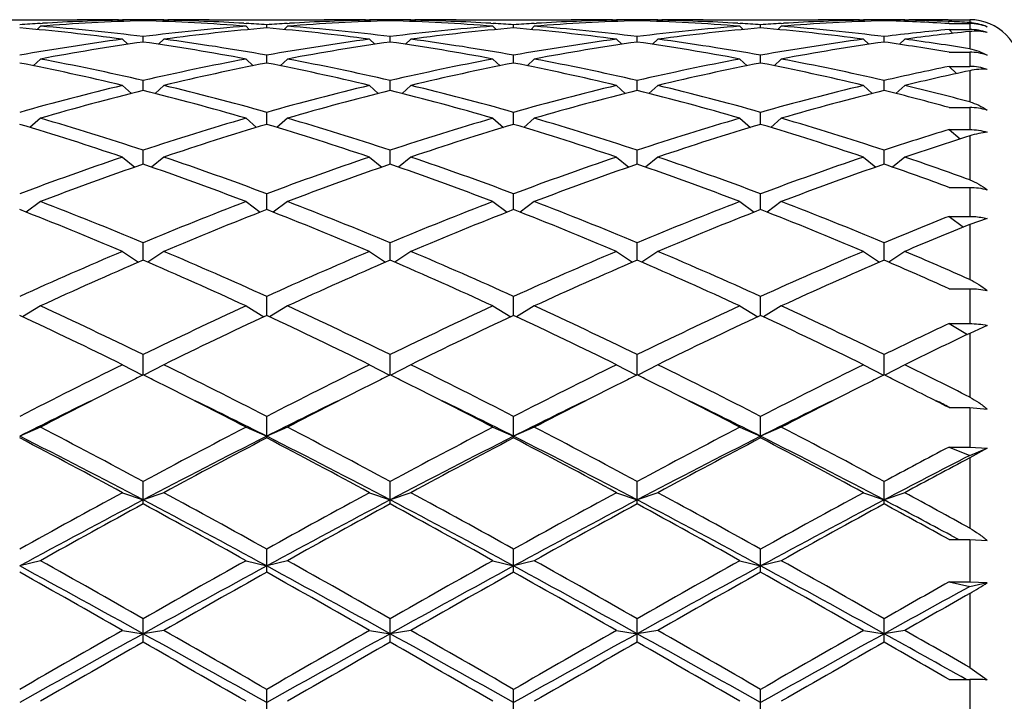
# Model space of a CAD drawing. Units: inches. Extents: x 0 to 11, y 0 to 8.5.
# Drawn here: x 2.3 to 2.5, y 4.4 to 4.6 of the extents above; entities that cross this region are included whole.
import ezdxf

# ---------------------------------------------------------------- set-up
doc = ezdxf.new("R2010")
doc.units = ezdxf.units.IN
doc.header["$LTSCALE"] = 0.605
doc.header["$MEASUREMENT"] = 0
doc.layers.get('0').update_dxf_attribs({"linetype": 'CONTINUOUS'})

msp = doc.modelspace()

# ---------------------------------------------------------------- linework, layer by layer
at = {"color": 7, "linetype": 'Continuous'}
for p, q in [((2.2535563094, 4.5819800555), (2.2802606142, 4.5819800555)), ((2.2898606142, 4.5819800552), (2.290796335, 4.5819791892)), ((2.2907959618, 4.581870290299999), (2.2910775352, 4.5815888998)), ((2.2955959618, 4.5817476242), (2.2955959618, 4.581947522799999)), ((2.3003959618, 4.581870290299999), (2.3001143883, 4.5815888998)), ((2.3003955877, 4.58197811), (2.3013313094, 4.5819800555)), ((2.3109313094, 4.5819800555), (2.3376356142, 4.5819800555)), ((2.3472356142, 4.5819800552), (2.348171335, 4.5819791892)), ((2.3481709618, 4.581870290299999), (2.3484525352, 4.5815888998)), ((2.3529709618, 4.5817476242), (2.3529709618, 4.581947522799999)), ((2.3577709618, 4.581870290299999), (2.3574893883, 4.5815888998)), ((2.3577705877, 4.58197811), (2.3587063094, 4.5819800555)), ((2.3683063094, 4.5819800555), (2.3950106142, 4.5819800555)), ((2.4046106142, 4.5819800552), (2.405546335, 4.5819791892)), ((2.4055459618, 4.581870290299999), (2.4058275352, 4.5815888998)), ((2.4103459618, 4.5817476242), (2.4103459618, 4.581947522799999)), ((2.4151459618, 4.581870290299999), (2.4148643883, 4.5815888998)), ((2.4151455877, 4.58197811), (2.4160813094, 4.5819800555)), ((2.4256813094, 4.5819800555), (2.4523856142, 4.5819800555)), ((2.4619856142, 4.5819800552), (2.462921335, 4.5819791892)), ((2.4629209618, 4.581870290299999), (2.4632025352, 4.5815888998)), ((2.4677209618, 4.5817476242), (2.4677209618, 4.581947522799999)), ((2.4725209618, 4.581870290299999), (2.4722402257, 4.5815897367)), ((2.4725206295, 4.5819791896), (2.4734563094, 4.5819800555)), ((2.4741959644, 4.5819024161), (2.4734580699, 4.5818882636)), ((2.4825709579, 4.5819798225), (2.4875959618, 4.5819800555)), ((2.4825709579, 4.581561116600001), (2.4828164742, 4.5815510681)), ((2.4875959618, 4.5819800555), (2.4875959618, 4.581331769)), ((2.2717084618, 4.5804607675), (2.2709403208, 4.579699536100001)), ((2.2716694694, 4.5811094858), (2.2722168104, 4.581142384700001)), ((2.318975113, 4.5811423844), (2.3195224533, 4.5811106199)), ((2.3194834618, 4.5804607675), (2.3202516028, 4.579699536100001)), ((2.3242834618, 4.5800669894), (2.3242834618, 4.580809464100001)), ((2.3290834618, 4.5804607675), (2.3283153208, 4.579699536100001)), ((2.3290444694, 4.5811094858), (2.3295918105, 4.581142384700001)), ((2.376350113, 4.5811423844), (2.3768974533, 4.5811106199)), ((2.3768584618, 4.5804607675), (2.3776266028, 4.579699536100001)), ((2.3816584618, 4.5800669894), (2.3816584618, 4.580809464100001)), ((2.3864584618, 4.5804607675), (2.3856903208, 4.579699536100001)), ((2.3864194694, 4.5811094858), (2.3869668105, 4.581142384700001)), ((2.4337251131, 4.5811423844), (2.4342724533, 4.5811106199)), ((2.4342334618, 4.5804607675), (2.4350016028, 4.579699536100001)), ((2.4390334618, 4.5800669894), (2.4390334618, 4.580809464100001)), ((2.4438334618, 4.5804607675), (2.4430653208, 4.579699536100001)), ((2.4437944694, 4.5811094858), (2.4443418106, 4.581142384700001)), ((2.4827959618, 4.5810662268), (2.4875959618, 4.5810662268)), ((2.4827959618, 4.5797030835), (2.4837045131, 4.5788067806)), ((2.4827959618, 4.5797030835), (2.4875959618, 4.5797030835)), ((2.4875959618, 4.5810662268), (2.4875959618, 4.5797030835)), ((2.4875959618, 4.57922659), (2.4875959618, 4.5752146162)), ((2.2907959618, 4.5774392769), (2.2920136065, 4.5762543679)), ((2.2955959618, 4.5767781677), (2.2955959618, 4.5780560795)), ((2.3003959618, 4.5774392769), (2.299178317, 4.5762543679)), ((2.3481709618, 4.5774392769), (2.3493886065, 4.5762543679)), ((2.3529709618, 4.5767781677), (2.3529709618, 4.5780560795)), ((2.3577709618, 4.5774392769), (2.356553317, 4.5762543679)), ((2.4055459618, 4.5774392769), (2.4067636065, 4.5762543679)), ((2.4103459618, 4.5767781677), (2.4103459618, 4.5780560795)), ((2.4151459618, 4.5774392769), (2.413928317, 4.5762543679)), ((2.4629209618, 4.5774392769), (2.4641386065, 4.5762543679)), ((2.4677209618, 4.5767781677), (2.4677209618, 4.5780560795)), ((2.4725209618, 4.5774392769), (2.4713043942, 4.5762554161)), ((2.2717084618, 4.5728349173), (2.2700664424, 4.5712818055)), ((2.3194834618, 4.5728349173), (2.3211254811, 4.5712818055)), ((2.3242834618, 4.5719128451), (2.3242834618, 4.5737138855)), ((2.3290834618, 4.5728349173), (2.3274414424, 4.5712818055)), ((2.3768584618, 4.5728349173), (2.3785004811, 4.5712818055)), ((2.3816584618, 4.5719128451), (2.3816584618, 4.5737138855)), ((2.3864584618, 4.5728349173), (2.3848164424, 4.5712818055)), ((2.4342334618, 4.5728349173), (2.4358754811, 4.5712818055)), ((2.4390334618, 4.5719128451), (2.4390334618, 4.5737138855)), ((2.4438334618, 4.5728349173), (2.4421914424, 4.5712818055)), ((2.4827959618, 4.5744153974), (2.4875959618, 4.5744153974)), ((2.4875959618, 4.5744153974), (2.4875959618, 4.5711091477)), ((2.4827959618, 4.5711091477), (2.4845645, 4.5694544379)), ((2.4827959618, 4.5711091477), (2.4875959618, 4.5711091477)), ((2.4875959618, 4.5701085886), (2.4875959618, 4.5628667232)), ((2.2955959618, 4.5655179304), (2.2955959618, 4.5678247)), ((2.3529709618, 4.5655179304), (2.3529709618, 4.5678247)), ((2.4103459618, 4.5655179304), (2.4103459618, 4.5678247)), ((2.4677209618, 4.5655179304), (2.4677209618, 4.5678247)), ((2.2907959618, 4.5666920309), (2.2928469204, 4.5648267153)), ((2.3003959618, 4.5666920309), (2.2983450031, 4.5648267153)), ((2.3481709618, 4.5666920309), (2.3502219204, 4.5648267153)), ((2.3577709618, 4.5666920309), (2.3557200031, 4.5648267153)), ((2.4055459618, 4.5666920309), (2.4075969204, 4.5648267153)), ((2.4151459618, 4.5666920309), (2.4130950031, 4.5648267153)), ((2.4629209618, 4.5666920309), (2.4649719204, 4.5648267153)), ((2.4725209618, 4.5666920309), (2.470469695, 4.5648264351)), ((2.4827959618, 4.5615645413), (2.4875959618, 4.5615645413)), ((2.4875959618, 4.5615645413), (2.4875959618, 4.5564422426)), ((2.2717084618, 4.5590697773), (2.2692544098, 4.556948602799999)), ((2.3194834618, 4.5590697773), (2.3219375138, 4.556948602799999)), ((2.3242834618, 4.5576549232), (2.3242834618, 4.560445239)), ((2.3290834618, 4.5590697773), (2.3266294098, 4.556948602799999)), ((2.3768584618, 4.5590697773), (2.3793125138, 4.556948602799999)), ((2.3816584618, 4.5576549232), (2.3816584618, 4.560445239)), ((2.3864584618, 4.5590697773), (2.3840044098, 4.556948602799999)), ((2.4342334618, 4.5590697773), (2.4366875138, 4.556948602799999)), ((2.4390334618, 4.5576549232), (2.4390334618, 4.560445239)), ((2.4438334618, 4.5590697773), (2.4413794098, 4.556948602799999)), ((2.4827959618, 4.5564422426), (2.4853734827, 4.554254444800001)), ((2.4827959618, 4.5564422426), (2.4875959618, 4.5564422426)), ((2.4875959618, 4.5549560688), (2.4875959618, 4.5447626125)), ((2.2907959618, 4.5500415628), (2.2936541396, 4.547723858)), ((2.2955959618, 4.548399577900001), (2.2955959618, 4.5516465707)), ((2.3003959618, 4.5500415628), (2.2975377839, 4.547723858)), ((2.3481709618, 4.5500415628), (2.3510291396, 4.547723858)), ((2.3529709618, 4.548399577900001), (2.3529709618, 4.5516465707)), ((2.3577709618, 4.5500415628), (2.3549127839, 4.547723858)), ((2.4055459618, 4.5500415628), (2.4084041396, 4.547723858)), ((2.4103459618, 4.548399577900001), (2.4103459618, 4.5516465707)), ((2.4151459618, 4.5500415628), (2.4122877839, 4.547723858)), ((2.4629209618, 4.5500415628), (2.4657791396, 4.547723858)), ((2.4677209618, 4.548399577900001), (2.4677209618, 4.5516465707)), ((2.4725209618, 4.5500415628), (2.4696634695, 4.5477244139)), ((2.4827959618, 4.543007509700001), (2.4875959618, 4.543007509700001)), ((2.4875959618, 4.543007509700001), (2.4875959618, 4.536266008999999)), ((2.3242834618, 4.5378410577), (2.3242834618, 4.5415134311)), ((2.3816584618, 4.5378410577), (2.3816584618, 4.5415134311)), ((2.4390334618, 4.5378410577), (2.4390334618, 4.5415134311)), ((2.2717084618, 4.5396943342), (2.2684375731, 4.5372423436)), ((2.3194834618, 4.5396943342), (2.3227543504, 4.5372423436)), ((2.3290834618, 4.5396943342), (2.3258125731, 4.5372423436)), ((2.3768584618, 4.5396943342), (2.3801293504, 4.5372423436)), ((2.3864584618, 4.5396943342), (2.3831875731, 4.5372423436)), ((2.4342334618, 4.5396943342), (2.4375043504, 4.5372423436)), ((2.4438334618, 4.5396943342), (2.4405625731, 4.5372423436)), ((2.4827959618, 4.536266008999999), (2.4861958009, 4.5337863617)), ((2.4827959618, 4.536266008999999), (2.4875959618, 4.536266008999999)), ((2.4916797109, 4.5357436167), (2.4875959618, 4.5343513333)), ((2.4875959618, 4.5343513333), (2.4875959618, 4.521598015)), ((2.2955959618, 4.5260810049), (2.2955959618, 4.5301434078)), ((2.3529709618, 4.5260810049), (2.3529709618, 4.5301434078)), ((2.4103459618, 4.5260810049), (2.4103459618, 4.5301434078)), ((2.4677209618, 4.5260810049), (2.4677209618, 4.5301434078)), ((2.2907959618, 4.5281277408), (2.2944967721, 4.525606902)), ((2.3003959618, 4.5281277408), (2.2966951514, 4.525606902)), ((2.3481709618, 4.5281277408), (2.3518717721, 4.525606902)), ((2.3577709618, 4.5281277408), (2.3540701514, 4.525606902)), ((2.4055459618, 4.5281277408), (2.4092467721, 4.525606902)), ((2.4151459618, 4.5281277408), (2.4114451514, 4.525606902)), ((2.4629209618, 4.5281277408), (2.4666217721, 4.525606902)), ((2.4725209618, 4.5281277408), (2.4688207884, 4.525607335899999)), ((2.3242834618, 4.5132326594), (2.3242834618, 4.5176460005)), ((2.3816584618, 4.5132326594), (2.3816584618, 4.5176460005)), ((2.4390334618, 4.5132326594), (2.4390334618, 4.5176460005)), ((2.4827959618, 4.5194574389), (2.4875959618, 4.5194574389)), ((2.4875959618, 4.5194574389), (2.4875959618, 4.5113558083)), ((2.2717084618, 4.515453175299999), (2.2675504471, 4.5129329329)), ((2.3194834618, 4.515453175299999), (2.3236414765, 4.5129329329)), ((2.3290834618, 4.515453175299999), (2.3249254471, 4.5129329329)), ((2.3768584618, 4.515453175299999), (2.3810164765, 4.5129329329)), ((2.3864584618, 4.515453175299999), (2.3823004471, 4.5129329329)), ((2.4342334618, 4.515453175299999), (2.4383914765, 4.5129329329)), ((2.4438334618, 4.515453175299999), (2.4396754471, 4.5129329329)), ((2.4827959618, 4.5113558083), (2.4871014947, 4.5088506011)), ((2.4827959618, 4.5113558083), (2.4875959618, 4.5113558083)), ((2.4916797109, 4.5109390522), (2.4875959618, 4.5090862106)), ((2.4875959618, 4.5090862106), (2.4875959618, 4.4942631332)), ((2.2955959618, 4.4994198032), (2.2955959618, 4.504141566)), ((2.3529709618, 4.4994198032), (2.3529709618, 4.504141566)), ((2.4103459618, 4.4994198032), (2.4103459618, 4.504141566)), ((2.4677209618, 4.4994198032), (2.4677209618, 4.504141566)), ((2.2907959618, 4.5017927007), (2.2954510088, 4.4993476946)), ((2.3003959618, 4.5017927007), (2.2957409147, 4.4993476946)), ((2.3481709618, 4.5017927007), (2.3528260088, 4.4993476946)), ((2.3577709618, 4.5017927007), (2.3531159147, 4.4993476946)), ((2.4055459618, 4.5017927007), (2.4102010088, 4.4993476946)), ((2.4151459618, 4.5017927007), (2.4104909147, 4.4993476946)), ((2.4629209618, 4.5017927007), (2.4675760088, 4.4993476946)), ((2.4725209618, 4.5017927007), (2.4678659843, 4.4993477311)), ((2.4827959618, 4.4918193449), (2.4875959618, 4.4918193449)), ((2.4828499411, 4.4919291058), (2.4830731275, 4.4918193449)), ((2.4875959618, 4.4918193449), (2.4875959618, 4.482668925500001)), ((2.4875959618, 4.4918193449), (2.4916797109, 4.4914854368)), ((2.3242834618, 4.4847755697), (2.3242834618, 4.4897601594)), ((2.3816584618, 4.4847755697), (2.3816584618, 4.4897601594)), ((2.4390334618, 4.4847755697), (2.4390334618, 4.4897601594)), ((2.2717084618, 4.4872778749), (2.2669084618, 4.485169233500001)), ((2.3194834618, 4.4872778749), (2.3242834618, 4.485169233500001)), ((2.3290834618, 4.4872778749), (2.3242834618, 4.485169233500001)), ((2.3768584618, 4.4872778749), (2.3816584618, 4.485169233500001)), ((2.3864584618, 4.4872778749), (2.3816584618, 4.485169233500001)), ((2.4342334618, 4.4872778749), (2.4390334618, 4.485169233500001)), ((2.4438334618, 4.4872778749), (2.4390334618, 4.485169233500001)), ((2.4827959618, 4.482668925500001), (2.4875959618, 4.4806912667)), ((2.4827959618, 4.482668925500001), (2.4875959618, 4.482668925500001)), ((2.4875959618, 4.482668925500001), (2.4916797109, 4.4823738213)), ((2.4875959618, 4.4806912667), (2.4916797109, 4.4823738213)), ((2.4916797109, 4.4823738213), (2.4875959618, 4.480131625199999)), ((2.4875959618, 4.480131625199999), (2.4875959618, 4.4638084312)), ((2.2955959618, 4.4694407742), (2.2955959618, 4.4746402814)), ((2.3529709618, 4.4694407742), (2.3529709618, 4.4746402814)), ((2.4103459618, 4.4694407742), (2.4103459618, 4.4746402814)), ((2.4677209618, 4.4694407742), (2.4677209618, 4.4746402814)), ((2.2907959618, 4.4720484835), (2.2955959618, 4.4703726489)), ((2.3003959618, 4.4720484835), (2.2955959618, 4.4703726489)), ((2.3481709618, 4.4720484835), (2.3529709618, 4.4703726489)), ((2.3577709618, 4.4720484835), (2.3529709618, 4.4703726489)), ((2.4055459618, 4.4720484835), (2.4103459618, 4.4703726489)), ((2.4151459618, 4.4720484835), (2.4103459618, 4.4703726489)), ((2.4629209618, 4.4720484835), (2.4677209618, 4.4703726489)), ((2.4725209618, 4.4720484835), (2.4677209618, 4.4703726489)), ((2.4827959618, 4.4611553442), (2.4875959618, 4.4611553442)), ((2.4833007543, 4.462096303), (2.4850544794, 4.4611555208)), ((2.4875959618, 4.4611553442), (2.4875959618, 4.4513077815)), ((2.4875959618, 4.4611553442), (2.4916797109, 4.460951472300001)), ((2.3242834618, 4.4535631941), (2.3242834618, 4.4589275449)), ((2.3816584618, 4.4535631941), (2.3816584618, 4.4589275449)), ((2.4390334618, 4.4535631941), (2.4390334618, 4.4589275449)), ((2.2717084618, 4.4562511939), (2.2669084618, 4.4550243054)), ((2.3194834618, 4.4562511939), (2.3242834618, 4.4550243054)), ((2.3290834618, 4.4562511939), (2.3242834618, 4.4550243054)), ((2.3768584618, 4.4562511939), (2.3816584618, 4.4550243054)), ((2.3864584618, 4.4562511939), (2.3816584618, 4.4550243054)), ((2.4342334618, 4.4562511939), (2.4390334618, 4.4550243054)), ((2.4438334618, 4.4562511939), (2.4390334618, 4.4550243054)), ((2.4827959618, 4.4513077815), (2.4875959618, 4.4502213807)), ((2.4827959618, 4.4513077815), (2.4875959618, 4.4513077815)), ((2.4875959618, 4.4513077815), (2.4916797109, 4.4511456699)), ((2.4875959618, 4.4502213807), (2.4916797109, 4.4511456699)), ((2.4875959618, 4.4486002856), (2.4875959618, 4.4314042662)), ((2.2955959618, 4.4372957393), (2.2955959618, 4.4427732719)), ((2.3529709618, 4.4372957393), (2.3529709618, 4.4427732719)), ((2.4103459618, 4.4372957393), (2.4103459618, 4.4427732719)), ((2.4677209618, 4.4372957393), (2.4677209618, 4.4427732719)), ((2.2907959618, 4.4400381426), (2.2955959618, 4.439272015799999)), ((2.3003959618, 4.4400381426), (2.2955959618, 4.439272015799999)), ((2.3481709618, 4.4400381426), (2.3529709618, 4.439272015799999)), ((2.3577709618, 4.4400381426), (2.3529709618, 4.439272015799999)), ((2.4055459618, 4.4400381426), (2.4103459618, 4.439272015799999)), ((2.4151459618, 4.4400381426), (2.4103459618, 4.439272015799999)), ((2.4629209618, 4.4400381426), (2.4677209618, 4.439272015799999)), ((2.4725209618, 4.4400381426), (2.4677209618, 4.439272015799999)), ((2.4875959618, 4.4314042662), (2.4916797109, 4.428577836100001)), ((2.4827959618, 4.4286438371), (2.4875959618, 4.4286438371)), ((2.4875959618, 4.4286438371), (2.4875959618, 4.4184775674)), ((2.3242834618, 4.4207950742), (2.3242834618, 4.426333037)), ((2.3816584618, 4.4207950742), (2.3816584618, 4.426333037)), ((2.4390334618, 4.4207950742), (2.4390334618, 4.426333037))]:
    msp.add_line(p, q, dxfattribs=at)
for centre, radius, start, end in [((2.3110497543, 4.0724887257), 0.5094932114999999, 91.73814467380001, 94.4285889616), ((2.301404002, 4.0736373346), 0.5083436513, 91.19572666270001, 93.291519591), ((2.2802594102, 4.0762215416), 0.5057585138, 88.91243590280003, 89.9998636083), ((2.2898606826, 4.0763985388), 0.5055815164, 90.00000775560001, 90.54962145230002), ((2.2898603211, 4.076356598399999), 0.5056234572, 89.35003994040002, 89.8939335653), ((2.3013316025, 4.076356598399999), 0.5056234571, 90.1060664347, 90.64996005959999), ((2.2800725095, 4.0711955427), 0.5107879132, 85.5748214173, 88.25844494729999), ((2.2898163686, 4.0743634219), 0.5076171286, 86.7069804613, 88.80577329769999), ((2.3013312409, 4.0763985388), 0.5055815164, 89.45037854169999, 89.99999224440002), ((2.3109315549, 4.07632251), 0.5056575454, 90.000027821, 91.08767266780002), ((2.3684247543, 4.0724887257), 0.5094932114999999, 91.7381446739, 94.4285889616), ((2.358779002, 4.0736373346), 0.5083436513, 91.19572666270001, 93.2915195867), ((2.3376344102, 4.0762215416), 0.5057585138, 88.91243590280003, 89.9998636083), ((2.3472356826, 4.0763985388), 0.5055815164, 90.00000775560001, 90.54962145209998), ((2.3472353211, 4.076356598399999), 0.5056234571, 89.35003994040002, 89.8939335653), ((2.3587066025, 4.076356598399999), 0.5056234572, 90.1060664347, 90.64996005959999), ((2.3374475095, 4.0711955427), 0.5107879132, 85.5748214173, 88.25844494729999), ((2.3471913686, 4.0743634219), 0.5076171286, 86.70698045939999, 88.80577329769999), ((2.3587062409, 4.0763985388), 0.5055815164999999, 89.45037854270001, 89.99999224429999), ((2.3683065549, 4.07632251), 0.5056575454, 90.000027821, 91.08767266790001), ((2.4257997543, 4.0724887257), 0.5094932114999999, 91.7381446739, 94.4285889616), ((2.416154002, 4.0736373346), 0.5083436513, 91.19572666270001, 93.2915195802), ((2.3950094102, 4.0762215416), 0.5057585138, 88.91243590280003, 89.9998636083), ((2.4046106826, 4.0763985388), 0.5055815164, 90.00000775560001, 90.549621455), ((2.4046103211, 4.076356598399999), 0.5056234571, 89.35003994040002, 89.8939335653), ((2.4160816025, 4.076356598399999), 0.5056234572, 90.1060664347, 90.64996005959999), ((2.3948225095, 4.0711955427), 0.5107879132, 85.5748214173, 88.25844494729999), ((2.4045663686, 4.0743634219), 0.5076171286, 86.7069804481, 88.80577329769999), ((2.4160812409, 4.0763985388), 0.5055815164999999, 89.4503785468, 89.99999224429999), ((2.4256815549, 4.07632251), 0.5056575454, 90.000027821, 91.08767266780002), ((2.4831747543, 4.0724887257), 0.5094932114999999, 91.7381446739, 94.4285889616), ((2.473529002, 4.0736373346), 0.5083436512, 91.19572666260001, 93.29151957190003), ((2.4523844102, 4.0762215416), 0.5057585138, 88.91243590280003, 89.9998636083), ((2.4619856826, 4.0763985388), 0.5055815164, 90.00000775560001, 90.5496214575), ((2.4619853211, 4.076356598399999), 0.5056234572, 89.35003994040002, 89.8939335653), ((2.4734566254, 4.0763582148), 0.5056218411, 90.1060647305, 90.6499647391), ((2.4522784139, 4.072921564200001), 0.5090602311, 86.5631263067, 88.2616426856), ((2.4619614394, 4.0751254326), 0.5068548651, 87.66962074690001, 88.8062463642), ((2.473456191, 4.0763920298), 0.5055880257, 89.4553963118, 89.99998657990001), ((2.4830573481, 4.0762496327), 0.5057304237, 90.0551046743, 91.00398522520001), ((2.4618926628, 4.0733369742), 0.5086446413, 87.103443297, 87.64239242730001), ((2.4875959618, 4.5699800555), 0.012, 0, 90), ((2.301598384, 4.0701766054), 0.5118098349, 93.3523764768, 93.88642612850002), ((2.2213689313, 4.0561787948), 0.5258636732, 82.41338827109998, 85.03199139979999), ((2.2315662683, 4.0618511912), 0.5201608292000001, 82.9291872134, 85.57393166920001), ((2.3598725712, 4.0593983977), 0.5226253662, 94.4323053222, 97.0645757952), ((2.3695269576, 4.0588700134), 0.5231569322, 94.96123326780001, 97.5933870612), ((2.2896120846, 4.0704697876), 0.5115160699, 86.1134205174, 86.64777687739999), ((2.358973384, 4.070176605299999), 0.511809835, 93.3523764768, 93.88642612850002), ((2.2787439313, 4.0561787948), 0.5258636733, 82.41338827109998, 85.03199139979999), ((2.2889412683, 4.0618511912), 0.5201608292000001, 82.9291872134, 85.57393166920001), ((2.4172475712, 4.0593983977), 0.5226253662, 94.4323053222, 97.0645757952), ((2.4269019576, 4.0588700134), 0.5231569322, 94.96123326780001, 97.5933870612), ((2.3469870846, 4.0704697877), 0.5115160699, 86.11342051730001, 86.64777687739999), ((2.4163483841, 4.070176605299999), 0.511809835, 93.3523764768, 93.8864261284), ((2.3361189313, 4.0561787948), 0.5258636732, 82.41338827109998, 85.03199139979999), ((2.3463162683, 4.0618511912), 0.5201608292000001, 82.9291872134, 85.57393166920001), ((2.4746225712, 4.0593983977), 0.5226253662, 94.4323053222, 97.0645757952), ((2.4842769576, 4.0588700134), 0.5231569322, 94.96123326780001, 97.5933870612), ((2.4043620846, 4.0704697876), 0.5115160699, 86.11342051730001, 86.64777687739999), ((2.4737233841, 4.070176605199999), 0.5118098351, 93.3523764768, 93.8864261284), ((2.3934939313, 4.0561787948), 0.5258636733, 82.41338827109998, 85.03199139979999), ((2.4036912683, 4.0618511912), 0.5201608292000001, 82.9291872134, 85.57393166920001), ((2.5322701697, 4.0570523807), 0.5249870992, 95.4075155986, 97.0626110251), ((2.5420523497, 4.0554486905), 0.5266011643, 95.9356290061, 97.5873790205), ((2.4870265611, 4.570079168299999), 0.0112669978, 85.0110381726, 87.10320723489998), ((2.4875965248, 4.5690080615), 0.0120581653, 70.2069277172, 90.0026754401), ((2.4875980671, 4.567559681000001), 0.0121433266, 70.35919683770001, 89.99934057), ((2.3630366864, 4.035779169900001), 0.546456214, 97.5966572232, 100.1317372679), ((2.2287661388, 4.0396963187), 0.5424926918, 79.859000392, 82.412605117), ((2.4204116864, 4.035779169900001), 0.546456214, 97.5966572232, 100.1317372679), ((2.2861411388, 4.0396963187), 0.5424926918, 79.859000392, 82.412605117), ((2.4777866864, 4.035779169900001), 0.546456214, 97.5966572232, 100.1317372679), ((2.3435161388, 4.0396963187), 0.5424926918, 79.8590003919, 82.412605117), ((2.5351616864, 4.035779169900001), 0.546456214, 97.5966572232, 100.1317372679), ((2.4013851724, 4.0432120227), 0.5389425384000001, 80.7952595572, 82.4153161172), ((2.3727688691, 4.0349481345), 0.5472982706, 98.10612329959999, 100.6409171069), ((2.2177341658, 4.0307749269), 0.5515269281, 79.3688018232, 81.88415777029999), ((2.4301438691, 4.0349481345), 0.5472982706, 98.10612329959999, 100.6409171069), ((2.2751091658, 4.0307749269), 0.5515269281, 79.3688018232, 81.88415777019999), ((2.4875188691, 4.0349481345), 0.5472982706, 98.10612329959999, 100.6409171069), ((2.3324841658, 4.0307749269), 0.5515269281, 79.3688018232, 81.88415777029999), ((2.5448938691, 4.0349481345), 0.5472982706, 98.10612329959999, 100.6409171069), ((2.3907198033, 4.036211725899999), 0.5460230865, 80.291795704, 81.8930222908), ((2.1654190648, 4.0066228543), 0.5761020189, 76.94057364060001, 79.36816153859999), ((2.4269290014, 4.0011106467), 0.581732916, 100.6435891403, 103.0476756806), ((2.2227940648, 4.0066228543), 0.5761020189, 76.94057364060001, 79.36816153859999), ((2.4843040014, 4.0011106467), 0.581732916, 100.6435891403, 103.0476756806), ((2.2801690648, 4.0066228543), 0.5761020189, 76.94057364060001, 79.36816153859999), ((2.5416790014, 4.0011106467), 0.581732916, 100.6435891403, 103.0476756805), ((2.3375440648, 4.0066228543), 0.5761020189, 76.94057364060001, 79.36816153859999), ((2.4876000782, 4.5619101458), 0.0125052523, 70.9596749519, 90.01886038440001), ((2.1531483581, 3.9941522553), 0.5888536808, 76.4817431879, 78.8610456535), ((2.4367766415, 3.9999489875), 0.5829214073, 101.1268457391, 103.5303654194), ((2.2105233581, 3.9941522553), 0.5888536808, 76.4817431879, 78.8610456535), ((2.4941516415, 3.9999489875), 0.5829214073, 101.1268457391, 103.5303654194), ((2.2678983581, 3.9941522553), 0.5888536808, 76.4817431879, 78.8610456535), ((2.5515266415, 3.9999489875), 0.5829214073, 101.1268457391, 103.5303654194), ((2.3252733581, 3.9941522553), 0.5888536808, 76.4817431879, 78.8610456535), ((2.6002226336, 3.9959047729), 0.5870682209, 101.5382567092, 103.0440815923), ((2.6105777652, 3.9925053142), 0.5905506469, 102.0197808793, 103.5195066409), ((2.4876017912, 4.5583668703), 0.0127422788, 71.33522220569999, 90.02621223380001), ((2.4382181443, 3.9541592365), 0.6300235901, 103.5323713432, 105.7779516316), ((2.4482252903, 3.9526231453), 0.6316135750999999, 103.9839365817, 106.2285546733), ((2.1409040039, 3.9449820128), 0.6395267041, 73.7853338652, 76.00217487970001), ((2.1548861369, 3.9614720212), 0.62246636, 74.20841503770001, 76.4812619874), ((2.4955931443, 3.9541592365), 0.6300235901, 103.5323713433, 105.7779516316), ((2.5056002903, 3.9526231453), 0.6316135750999999, 103.9839365817, 106.2285546733), ((2.1982790039, 3.9449820128), 0.6395267041, 73.7853338652, 76.00217487970001), ((2.2122611369, 3.9614720212), 0.62246636, 74.20841503770001, 76.4812619874), ((2.5529681443, 3.9541592365), 0.6300235901, 103.5323713432, 105.7779516316), ((2.5629752903, 3.9526231452), 0.6316135750999999, 103.9839365818, 106.2285546733), ((2.2556540039, 3.9449820128), 0.6395267041, 73.7853338652, 76.00217487970001), ((2.2696361369, 3.9614720211), 0.62246636, 74.20841503770001, 76.4812619874), ((2.6103431443, 3.9541592365), 0.6300235901, 103.5323713433, 105.7779516316), ((2.6203502902, 3.9526231453), 0.6316135750999999, 103.9839365817, 106.2285546733), ((2.315638475, 3.9548781621), 0.6292932449, 74.5957676112, 76.0147624162), ((2.328640625, 3.9680629699), 0.6156771102, 75.03792014449999, 76.48532117399999), ((2.4876065375, 4.5480757466), 0.0134887989, 72.42421047640002, 90.04492205620002), ((2.0807565967, 3.9024504398), 0.6838212991, 71.6890004161, 73.7850091221), ((2.5133651436, 3.8930224391), 0.6936924125, 106.2299054119, 108.2960850499), ((2.1381315967, 3.9024504398), 0.6838212991, 71.6890004161, 73.7850091221), ((2.5707401436, 3.8930224391), 0.6936924125, 106.2299054119, 108.2960850499), ((2.1955065967, 3.9024504398), 0.6838212991, 71.6890004161, 73.7850091221), ((2.6281151436, 3.8930224391), 0.6936924125, 106.2299054119, 108.2960850499), ((2.2528815967, 3.9024504398), 0.6838212991, 71.6890004161, 73.7850091221), ((2.0644744221, 3.8812215679), 0.7060748012000001, 71.3047300705, 73.3393046158), ((2.5235866376, 3.8910448924), 0.6957662606, 106.6456215376, 108.7103437761), ((2.1218494221, 3.8812215679), 0.7060748012000001, 71.3047300705, 73.3393046158), ((2.5809616376, 3.8910448924), 0.6957662606, 106.6456215376, 108.7103437761), ((2.1792244221, 3.8812215679), 0.7060748012000001, 71.3047300705, 73.3393046158), ((2.6383366376, 3.8910448924), 0.6957662606, 106.6456215376, 108.7103437761), ((2.2365994221, 3.8812215679), 0.7060748012000001, 71.3047300705, 73.3393046158), ((2.688376517, 3.8841164501), 0.7030542909, 107.0023327746, 108.2915720486), ((2.6998250668, 3.8783758015), 0.7090853624, 107.4155521746, 108.6967692019), ((2.5398248908, 3.8147868115), 0.7762827814, 108.7111107668, 110.5832702688), ((2.0556606518, 3.8268133404), 0.7635145273999999, 69.4010742408, 71.3045447236), ((2.5971998908, 3.8147868115), 0.7762827814, 108.7111107668, 110.5832702688), ((2.1130356518, 3.8268133404), 0.7635145273999999, 69.4010742408, 71.3045447237), ((2.6545748908, 3.8147868115), 0.7762827814, 108.7111107668, 110.5832702688), ((2.1704106518, 3.8268133404), 0.7635145273999999, 69.4010742408, 71.3045447236), ((2.7119498908, 3.8147868115), 0.7762827814, 108.7111107668, 110.5832702688), ((2.2315090868, 3.8376242709), 0.7520805287000001, 70.0923803737, 71.3092420296), ((2.5503338669, 3.8122647371), 0.7789646559000001, 109.0880698369, 110.9582046471), ((2.036293343, 3.7997390299), 0.7922944501000001, 69.057528563, 70.896196953), ((2.6077088669, 3.8122647371), 0.7789646559000001, 109.0880698369, 110.9582046471), ((2.093668343, 3.7997390299), 0.7922944501000001, 69.057528563, 70.896196953), ((2.6650838669, 3.8122647371), 0.7789646559000001, 109.0880698369, 110.9582046471), ((2.151043343, 3.7997390299), 0.7922944501000001, 69.057528563, 70.896196953), ((2.7224588669, 3.8122647371), 0.7789646559000001, 109.0880698369, 110.9582046471), ((2.2142210264, 3.8159049122), 0.7751197864, 69.72693250130001, 70.9104139663), ((1.9619446423, 3.7303069082), 0.8666381189, 67.3565717975, 69.0574567996), ((2.635398234, 3.7149229675), 0.8832043651, 110.9584960719, 112.627475331), ((2.0193196423, 3.7303069083), 0.8666381189, 67.3565717975, 69.0574567996), ((2.692773234, 3.7149229675), 0.8832043651, 110.9584960719, 112.627475331), ((2.0766946423, 3.7303069082), 0.8666381189, 67.3565717976, 69.0574567996), ((2.750148234, 3.7149229675), 0.8832043651, 110.9584960719, 112.627475331), ((2.1340696423, 3.7303069083), 0.8666381188, 67.3565717975, 69.0574567996), ((1.9383663457, 3.6956449844), 0.9040100519, 67.0547444251, 68.68915943720002), ((2.6462995455, 3.7116941209), 0.8866866103000001, 111.2948734389, 112.9612226988), ((1.9957413457, 3.6956449844), 0.9040100519, 67.0547444251, 68.68915943720002), ((2.7036745455, 3.7116941209), 0.8866866103000001, 111.2948734389, 112.9612226988), ((2.0531163457, 3.6956449844), 0.9040100519, 67.0547444251, 68.68915943720002), ((2.7610495455, 3.7116941209), 0.8866866103000001, 111.2948734389, 112.9612226988), ((2.1104913457, 3.6956449844), 0.9040100519, 67.0547444251, 68.68915943720002), ((2.8135298882, 3.7003165869), 0.8989974228000001, 111.5856677788, 112.6226741608), ((2.8269731612, 3.6909308067), 0.9091397406999999, 111.9189644078, 112.9468136743), ((2.6898824602, 3.5861640711), 1.0230178827, 112.9611611445, 114.4221897117), ((1.9100759116, 3.6061424839), 1.0012025547, 65.56189213, 67.0547570138), ((2.7472574602, 3.586164071), 1.0230178827, 112.9611611445, 114.4221897117), ((1.9674509116, 3.6061424839), 1.0012025547, 65.56189213, 67.0547570138), ((2.8046324602, 3.5861640711), 1.0230178827, 112.9611611445, 114.4221897117), ((2.0248259116, 3.6061424839), 1.0012025547, 65.56189213, 67.0547570138), ((2.8620074602, 3.586164071), 1.0230178827, 112.9611611445, 114.4221897117), ((2.0898384952, 3.6239726739), 0.9818056097, 66.1008180562, 67.0595516719), ((2.7013382166, 3.5819629756), 1.0276116383, 113.2560002305, 114.7137900488), ((1.8805454806, 3.5610415149), 1.0505085286, 65.3020977784, 66.72811194229999), ((2.7587132166, 3.5819629756), 1.0276116383, 113.2560002305, 114.7137900488), ((1.9379204806, 3.5610415149), 1.0505085287, 65.3020977784, 66.72811194229999), ((2.8160882166, 3.5819629756), 1.0276116383, 113.2560002305, 114.7137900488), ((1.9952954806, 3.5610415149), 1.0505085287, 65.3020977784, 66.72811194229999), ((2.8734632166, 3.5819629756), 1.0276116383, 113.2560002305, 114.7137900488), ((2.064527697, 3.5879642883), 1.02109149, 65.8184946147, 66.74244689120002), ((1.7658329369, 3.4162829442), 1.2099939023, 64.034944869, 65.2865044992), ((2.8253589867, 3.4162829442), 1.2099939023, 114.7134955008, 115.965055131), ((1.8358521835, 3.4429846657), 1.1804515229, 64.0192832452, 65.302166123), ((2.8827339866, 3.4162829442), 1.2099939023, 114.7134955008, 115.965055131), ((1.8932271835, 3.4429846657), 1.1804515229, 64.0192832452, 65.302166123), ((2.9401089866, 3.4162829442), 1.2099939023, 114.7134955008, 115.965055131), ((1.9506021835, 3.4429846657), 1.1804515229, 64.0192832452, 65.302166123), ((1.7535509156, 3.4106503039), 1.2162335178, 63.78577962640001, 65.03351938899999), ((2.837641008, 3.4106503039), 1.2162335178, 114.966480611, 116.2142203736), ((1.7974489634, 3.3825095733), 1.24743314, 63.8013838657, 65.0179151496), ((2.895016008, 3.4106503039), 1.2162335178, 114.966480611, 116.2142203736), ((1.8548239634, 3.3825095733), 1.24743314, 63.8013838657, 65.0179151496), ((2.952391008, 3.4106503039), 1.2162335178, 114.966480611, 116.2142203736), ((1.9121989634, 3.3825095733), 1.24743314, 63.8013838657, 65.0179151496), ((3.0098474036, 3.3906627827), 1.2384409877, 115.1871625458, 115.9603535466), ((3.0274020407, 3.3741316704), 1.2567865416, 115.436653888, 116.2001252502), ((2.9399827204, 3.1832727296), 1.4696728758, 116.2137995956, 117.25655106), ((1.6512092032, 3.1832727295), 1.4696728758, 62.74344893999999, 63.7862004044), ((2.9973577204, 3.1832727296), 1.4696728758, 116.2137995956, 117.25655106), ((1.7274119287, 3.2206503109), 1.427822935, 62.72816681219999, 63.80148253220001), ((3.0547327204, 3.1832727296), 1.4696728758, 116.2137995956, 117.25655106), ((1.7847869287, 3.2206503109), 1.427822935, 62.72816681219999, 63.80148253220001), ((3.1121077203, 3.1832727296), 1.4696728758, 116.2137995956, 117.25655106), ((1.8584692398, 3.2535397779), 1.3911128195, 63.11205354799999, 63.806092557), ((2.9146729039, 3.2532578409), 1.3914654626, 116.4175827212, 116.5852794878), ((1.6765190187, 3.253257839), 1.3914654646, 63.41472049609999, 63.58241727879999), ((2.9720479041, 3.2532578406), 1.3914654629, 116.4175827212, 116.5852794877), ((1.7312226476, 3.2479002326), 1.3974521243, 63.4150797014, 63.58205807349999), ((3.0294229042, 3.2532578403), 1.3914654632, 116.4175827212, 116.5852794877), ((1.7885976477, 3.2479002327), 1.3974521242, 63.4150797014, 63.58205807349999), ((3.0867979037, 3.2532578413), 1.3914654621, 116.4175827211, 116.5852794878), ((1.84597103, 3.2478968869), 1.3974558403, 63.4150817787, 63.58205970840001), ((2.9642934783, 3.1543931013), 1.5020838275, 116.5902108252, 117.4570006834), ((1.6268984442, 3.1543930992), 1.5020838299, 62.54299931720001, 63.40978915900001), ((3.0216684783, 3.1543931012), 1.5020838276, 116.5902108252, 117.4570006834), ((1.6666517997, 3.1198438709), 1.5408663986, 62.5539077755, 63.3988807007), ((3.0790434784, 3.1543931012), 1.5020838276, 116.5902108252, 117.4570006834), ((1.7240267997, 3.1198438709), 1.5408663986, 62.5539077755, 63.3988807007), ((3.1364184783, 3.1543931013), 1.5020838275, 116.5902108252, 117.4570006834), ((1.8077929936, 3.171899731), 1.4825035563, 62.9149325263, 63.41001801710001), ((2.9770486124, 3.0777607906), 1.5764192205, 116.0996880896, 116.7742735495), ((1.6287512272, 3.1071406178), 1.5436087441, 63.21855697359999, 63.90748137290001), ((3.0344236123, 3.0777607906), 1.5764192204, 116.0996880896, 116.7742735495), ((1.6861262272, 3.1071406178), 1.5436087442, 63.21855697359999, 63.90748137290001), ((3.0917986123, 3.0777607906), 1.5764192204, 116.0996880896, 116.7742735495), ((1.7435012272, 3.1071406177), 1.5436087442, 63.21855697359999, 63.90748137290001), ((3.1491736123, 3.0777607906), 1.5764192204, 116.0996880896, 116.7742735495), ((1.828738006, 3.1638284484), 1.4804440352, 63.77898227270001, 63.91095276880001), ((1.4173875267, 2.8435509935), 1.8524854441, 61.7011617164, 62.5370123958), ((3.1738043968, 2.8435509935), 1.8524854441, 117.4629876042, 118.2988382836), ((1.4747625267, 2.8435509935), 1.8524854441, 61.7011617164, 62.5370123958), ((3.2311793968, 2.8435509936), 1.8524854441, 117.4629876042, 118.2988382836), ((1.5618864661, 2.8997822525), 1.7888715233, 61.6862996282, 62.55187448409999), ((3.2885543968, 2.8435509936), 1.8524854441, 117.4629876042, 118.2988382836), ((1.6192614661, 2.8997822525), 1.7888715234, 61.6862996282, 62.551874484), ((1.4381898319, 2.8432483293), 1.8392060306, 62.21320534920001, 63.21877754019999), ((1.4014106944, 2.8315398478), 1.8660854046, 61.53610986209999, 62.36715732029999), ((3.1896325186, 2.7722295499), 1.9191121254, 116.8021574749, 117.7658596358), ((3.1897812291, 2.8315398479), 1.8660854046, 117.6328426796, 118.4638901379), ((1.4955648319, 2.8432483293), 1.8392060306, 62.21320534920001, 63.21877754019999), ((1.4587856944, 2.8315398478), 1.8660854046, 61.53610986209999, 62.36715732029999), ((3.2470075186, 2.7722295498), 1.9191121254, 116.8021574749, 117.7658596358), ((3.2471562291, 2.8315398478), 1.8660854046, 117.6328426797, 118.4638901379), ((1.5529398319, 2.8432483293), 1.8392060306, 62.21320534920001, 63.21877754019999), ((1.4837695266, 2.7707447839), 1.9349692697, 61.550902529, 62.35236465350001), ((3.3043825186, 2.7722295498), 1.9191121254, 116.8021574749, 117.7658596358), ((3.3045312291, 2.8315398479), 1.8660854046, 117.6328426796, 118.4638901379), ((1.6103148319, 2.8432483293), 1.8392060306, 62.21320534920001, 63.21877754019999), ((1.5411445266, 2.7707447839), 1.9349692697, 61.550902529, 62.35236465350001), ((3.3754435383, 2.7884202406), 1.9150191388, 117.7833682862, 118.2943791671), ((3.3923104709, 2.7137932078), 1.9850534233, 117.1140573851, 117.7604310546), ((3.4043435841, 2.7523050761), 1.9559679923, 117.9494604273, 118.450525457), ((3.4695915322, 2.2976716435), 2.4733527122, 118.4634629269, 119.0948074924), ((1.1216003914, 2.2976716435), 2.4733527122, 60.9051925076, 61.53653707310001), ((3.5269665322, 2.2976716435), 2.4733527122, 118.4634629269, 119.0948074924), ((1.1789753913, 2.2976716434), 2.4733527123, 60.9051925076, 61.53653707310001), ((3.5843415322, 2.2976716435), 2.4733527122, 118.4634629269, 119.0948074924), ((1.2885279159, 2.3926641325), 2.3649751585, 60.89072632600001, 61.5510032547), ((3.6417165322, 2.2976716435), 2.4733527122, 118.4634629269, 119.0948074924), ((1.3899688277, 2.4736327073), 2.2727922777, 61.12226615100001, 61.5553662884), ((3.497675937, 2.1890879392), 2.5786151698, 117.7861430909, 118.5090685178), ((3.4905078795, 2.2771233066), 2.4968120413, 118.5923767969, 119.2185492408), ((1.1586136539, 2.3107616121), 2.4406246329, 61.47049443830001, 62.23429395300001), ((1.100684044, 2.2771233066), 2.4968120413, 60.7814507592, 61.4076232031), ((3.555050937, 2.1890879391), 2.5786151698, 117.7861430909, 118.5090685178), ((3.5478828795, 2.2771233066), 2.4968120413, 118.5923767969, 119.2185492408), ((1.215988654, 2.3107616122), 2.4406246328, 61.47049443830001, 62.23429395300001), ((1.158059044, 2.2771233066), 2.4968120413, 60.7814507592, 61.4076232031), ((3.612425937, 2.1890879391), 2.5786151698, 117.7861430909, 118.5090685178), ((3.6052578795, 2.2771233067), 2.4968120413, 118.5923767969, 119.2185492408), ((1.2733636539, 2.3107616121), 2.4406246329, 61.47049443830001, 62.23429395300001), ((1.1572240444, 2.1716998332), 2.6172367053, 60.7958566602, 61.3932173021), ((3.669800937, 2.1890879392), 2.5786151698, 117.7861430909, 118.5090685178), ((3.6626328795, 2.2771233067), 2.4968120413, 118.5923767969, 119.2185492408), ((1.3967732322, 2.4355667689), 2.299426887, 61.8019342237, 62.2415196738), ((1.2885600778, 2.3061490184), 2.4637880613, 61.00617562449999, 61.40620839260001), ((0.4841715899, 1.2602154371), 3.6619574857, 60.3526584692, 60.78179586930001), ((4.1070203336, 1.2602154372), 3.6619574856, 119.2182041307, 119.6473415308), ((0.5415465899, 1.2602154371), 3.6619574856, 60.3526584692, 60.78179586930001), ((4.1643953338, 1.2602154369), 3.6619574859, 119.2182041307, 119.6473415307), ((0.5989215898, 1.260215437), 3.6619574858, 60.3526584693, 60.78179586930001), ((4.2217703336, 1.2602154372), 3.6619574856, 119.2182041307, 119.6473415308), ((0.7675677336, 1.4574260643), 3.4355230969, 60.33851623209999, 60.7959381065), ((0.5603058031, 1.3130228137), 3.5755651314, 60.96661695060001, 61.4910571108), ((0.4498713336, 1.2165149451), 3.7121564207, 60.26970741810001, 60.69339956589999), ((4.1732187248, 1.0538118233), 3.871279886, 118.5289731711, 119.0133527675), ((4.14132059, 1.216514945), 3.7121564207, 119.3066004341, 119.7302925819), ((0.6176808031000001, 1.3130228137), 3.5755651314, 60.96661695060001, 61.4910571108), ((0.5072463336, 1.2165149452), 3.7121564206, 60.26970741810001, 60.69339956589999), ((4.2305937248, 1.0538118233), 3.871279886, 118.5289731711, 119.0133527675), ((4.19869559, 1.2165149451), 3.7121564207, 119.3066004341, 119.7302925819), ((0.6750558031, 1.3130228136), 3.5755651314, 60.96661695060001, 61.4910571108), ((0.5646213336, 1.2165149451), 3.7121564206, 60.26970741810001, 60.69339956589999), ((4.2879687248, 1.0538118233), 3.871279886, 118.5289731711, 119.0133527675), ((4.2560705899, 1.2165149451), 3.7121564206, 119.3066004341, 119.7302925819), ((0.7324308031, 1.3130228137), 3.5755651313, 60.96661695060001, 61.4910571108), ((0.4916063117, 0.9862243875), 3.9767965631, 60.2838049976, 60.67930198640001), ((4.3957995356, 1.0546772626), 3.8982921331, 119.388483836, 119.6430946744), ((2.4591081358, 4.4988540431), 0.0577667411, 299.5480127823, 304.3222288638), ((4.472003297300001, 0.8246642654), 4.1331025718, 118.6935894015, 119.0081542709), ((4.4856980867, 0.9130750453), 4.061077545, 119.4729630002, 119.7175602365), ((5.7121413397, -1.5509123504), 6.899064574600001, 119.7300641268, 119.9587788185), ((-1.1209494165, -1.5509123508), 6.8990645751, 60.0412211815, 60.26993587319999), ((5.7695163398, -1.5509123505), 6.899064574700001, 119.7300641268, 119.9587788185), ((-1.0635744164, -1.5509123508), 6.8990645751, 60.0412211815, 60.26993587319999), ((5.8268913397, -1.5509123503), 6.899064574500001, 119.7300641268, 119.9587788185), ((-1.0061994165, -1.5509123509), 6.8990645752, 60.0412211815, 60.26993587319999), ((5.884266339600001, -1.5509123501), 6.8990645743, 119.7300641268, 119.9587788185), ((-0.2980444622, -0.4149275219), 5.589876955, 60.1099870268, 60.28805252479999), ((5.9854045479, -2.2082787777), 7.6029348909, 119.0330282853, 119.2805857979), ((-0.8843016198999999, -1.2942831988), 6.5563254974, 60.6996549236, 60.9867309931), ((6.042779547899999, -2.2082787777), 7.6029348909, 119.0330282853, 119.2805857979), ((-0.8269266198999999, -1.2942831988), 6.5563254974, 60.6996549236, 60.9867309931), ((6.100154548, -2.2082787778), 7.6029348909, 119.0330282853, 119.2805857979), ((-0.7695516199, -1.2942831988), 6.5563254974, 60.6996549236, 60.9867309931), ((6.157529547699999, -2.2082787772), 7.602934890299999, 119.0330282853, 119.2805857979), ((-0.3827472553, -0.7014675643000001), 5.8781266137, 60.77932789229999, 60.992244342), ((5.8098426423, -1.7043271099), 7.075977738300001, 119.7782608098, 120.0013586513), ((-1.2186507185, -1.7043271095), 7.0759777379, 59.9986413487, 60.22173919020001), ((5.867217641900001, -1.7043271092), 7.0759777375, 119.7782608098, 120.0013586513), ((-1.1612757183, -1.7043271092), 7.0759777374, 59.9986413487, 60.22173919020001), ((5.924592642, -1.7043271094), 7.0759777377, 119.7782608098, 120.0013586513), ((-1.1039007185, -1.7043271096), 7.0759777379, 59.9986413487, 60.22173919020001), ((5.981967642100001, -1.7043271097), 7.075977738, 119.7782608098, 120.0013586513), ((-0.9236499789, -1.4892590827), 6.8282830137, 60.07453463449999, 60.22038063749999), ((2.4876419135, 4.3051150536), 0.1235287921, 88.1268337415, 90.02131356580001)]:
    msp.add_arc(centre, radius, start, end, dxfattribs=at)
for points, knots in [([(2.4916797109, 4.578996488500001), (2.4910321306, 4.5791446273), (2.4896701755, 4.5793345987), (2.4882958922, 4.5792993436), (2.4875959618, 4.57922659)], [0, 0, 0, 0, 0.4856019863, 1, 1, 1, 1]), ([(2.4880063823, 4.5813034808), (2.48864478, 4.5812477661), (2.4899017831, 4.5810292093), (2.4911050414, 4.5806075023), (2.4916797109, 4.5803538511)], [0, 0, 0, 0, 0.5049902526, 1, 1, 1, 1]), ([(2.4875959618, 4.5752146162), (2.488314136, 4.575098305), (2.4897291804, 4.5747207807), (2.4910504314, 4.57409474), (2.4916797109, 4.5737312258)], [0, 0, 0, 0, 0.5002759923, 1, 1, 1, 1]), ([(2.4916797109, 4.5704389969), (2.4910231922, 4.570479664700001), (2.489649342, 4.570460084800001), (2.4882914261, 4.5702566342), (2.4875959618, 4.5701085886)], [0, 0, 0, 0, 0.4805416492, 1, 1, 1, 1]), ([(2.4875959618, 4.5628667232), (2.4883209656, 4.562673082), (2.4897447483, 4.562136902200001), (2.4910538405, 4.5613678113), (2.4916797109, 4.5609348661)], [0, 0, 0, 0, 0.4964919671, 1, 1, 1, 1]), ([(2.4875959618, 4.5564422426), (2.4882888591, 4.5564422426), (2.489670812, 4.5563407442), (2.4910228381, 4.5560360757), (2.4916797109, 4.5558342894)], [0, 0, 0, 0, 0.5020758058, 1, 1, 1, 1]), ([(2.4916797109, 4.5558342894), (2.4910171784, 4.5557632336), (2.4896391485, 4.555534311600001), (2.4882903186, 4.5551738339), (2.4875959618, 4.5549560688)], [0, 0, 0, 0, 0.477987637, 1, 1, 1, 1]), ([(2.4875959618, 4.5447626125), (2.4883253841, 4.5444985897), (2.4897518762, 4.5438264817), (2.4910547039, 4.5429435639), (2.4916797109, 4.5424565289)], [0, 0, 0, 0, 0.4946985543, 1, 1, 1, 1]), ([(2.4875959618, 4.543007509700001), (2.4882885231, 4.543007509700001), (2.4896668026, 4.5429159244), (2.491020604, 4.5426400275), (2.4916797109, 4.5424565289)], [0, 0, 0, 0, 0.5030462139, 1, 1, 1, 1]), ([(2.4875959618, 4.536266008999999), (2.4879429295, 4.536266008999999), (2.4893169497, 4.5362225987), (2.4906862472, 4.5360058508), (2.4916797109, 4.5357436167)], [0, 0, 0, 0, 0.2524396207, 1, 1, 1, 1]), ([(2.4875959618, 4.521598015), (2.4883270421, 4.5212742026), (2.4897513574, 4.5204953764), (2.4910534819, 4.5195303544), (2.4916797109, 4.5190063265)], [0, 0, 0, 0, 0.4947480798, 1, 1, 1, 1]), ([(2.4875959618, 4.5194574389), (2.4882880136, 4.5194574389), (2.4896607026, 4.519382946399999), (2.4910170965, 4.5191573644), (2.4916797109, 4.5190063265)], [0, 0, 0, 0, 0.5045351805, 1, 1, 1, 1]), ([(2.4875959618, 4.5113558083), (2.4882878617, 4.5113558083), (2.4896588802, 4.5112871231), (2.4910160221, 4.5110788135), (2.4916797109, 4.5109390522)], [0, 0, 0, 0, 0.5049830939, 1, 1, 1, 1]), ([(2.4875959618, 4.4942631332), (2.4883261274, 4.4938930388), (2.4897445623, 4.4930408429), (2.4910505876, 4.492027862900001), (2.4916797109, 4.4914854368)], [0, 0, 0, 0, 0.4963401514, 1, 1, 1, 1]), ([(2.4875959618, 4.4638084312), (2.4883230858, 4.4634075492), (2.4897328358, 4.4625174701), (2.491046332, 4.4614926657), (2.4916797109, 4.460951472300001)], [0, 0, 0, 0, 0.4991609262, 1, 1, 1, 1])]:
    msp.add_open_spline(points, degree=3, knots=knots, dxfattribs=at)

doc.saveas('drawing.dxf')
